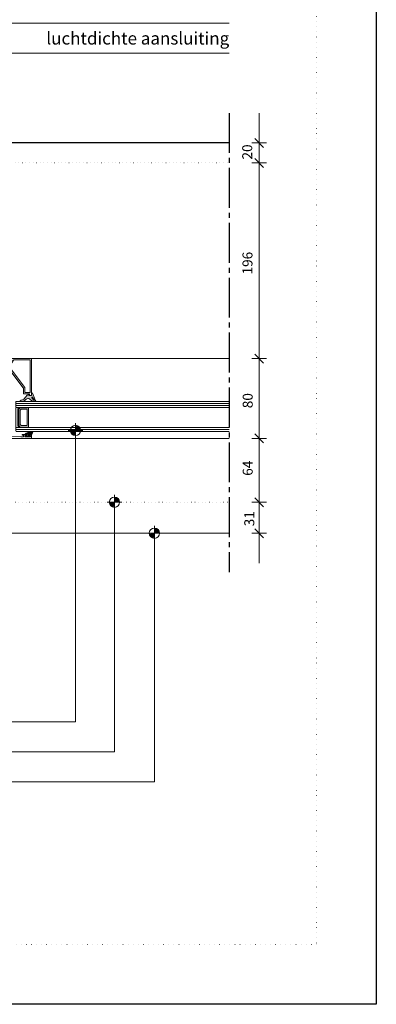
# Model space of a CAD drawing. Units: millimetres. Extents: x 0 to 1050, y 0 to 1485.
# Drawn here: x 693 to 1050, y 0 to 987 of the extents above; entities that cross this region are included whole.
import ezdxf

# ---------------------------------------------------------------- set-up
doc = ezdxf.new("R2010")
doc.units = ezdxf.units.MM
doc.header["$PDMODE"] = 65
for name, pattern in [('ALL_S17', [3.5, 0, -3.5]), ('PUNKT2_S9', [5, 0, -5]), ('STRICHPUNKT2_S5', [55, 40, -5, 5, -5])]:
    doc.linetypes.add(name, pattern=pattern)
for name, color, linetype, lineweight in [('AANHAALLIJN', 7, 'Continuous', 18), ('AFBREEKLIJNEN', 7, 'Continuous', 35), ('ALUMINIUM', 5, 'Continuous', 35), ('ALUMINIUM RAAMKOZIJNEN', 5, 'Continuous', 35), ('BETIMMERINGEN', 5, 'Continuous', 35), ('KALKZANDSTEEN', 2, 'Continuous', 100), ('Maatlijnen 1_5', 7, 'Continuous', 18), ('MEERBLADIG ISOLATIEGLAS', 7, 'Continuous', 13), ('SPAANPLAAT', 5, 'Continuous', 35), ('Standard', 7, 'Continuous', 25)]:
    doc.layers.add(name, color=color, linetype=linetype, lineweight=lineweight)
doc.styles.add('Trebuchet MS', font='trebuc.ttf')
doc.dimstyles.new('_DIMSTYLE_3', dxfattribs={"dimtxt": 10, "dimasz": 15, "dimexe": 0, "dimexo": 0.001, "dimgap": 5, "dimtad": 2, "dimdec": 0, "dimrnd": 0.1, "dimzin": 12, "dimdsep": 46, "dimtxsty": 'Trebuchet MS', "dimblk1": 'ALL_ML_STRICH', "dimblk2": 'ALL_ML_STRICH', "dimsah": 1, "dimcen": 0, "dimse1": 1, "dimse2": 1, "dimclrd": 30, "dimclre": 30, "dimclrt": 30, "dimadec": 0, "dimazin": 0, "dimtfac": 1, "dimtdec": 0, "dimtix": 1, "dimtmove": 2, "dimatfit": 3, "dimfxl": 1, "dimtzin": 0, "dimlwd": 0, "dimlwe": 18, "dimarcsym": 0})

# ---------------------------------------------------------------- blocks, each defined once
blk = doc.blocks.new('NSY154')
at = {"color": 0, "linetype": 'ByBlock', "lineweight": -2}
for p, q in [((-3.75, 0), (3.75, 0)), ((-2.62125, 0), (2.625, 0)), ((0, -3.75), (0, 3.75)), ((0, -2.625), (0, 2.625))]:
    blk.add_line(p, q, dxfattribs=at)
blk.add_circle((0, 0), 2.625, dxfattribs=at)
for radius, start, end in [(2.25, 180, 270), (1.875, 180, 270), (1.5, 180, 270), (1.125, 180, 270), (0.75, 180, 270), (0.375, 180, 270), (2.25, 0, 90), (1.875, 0, 90), (1.5, 0, 90), (1.125, 0, 90), (0.75, 0, 90), (0.375, 0, 90)]:
    blk.add_arc((0, 0), radius, start, end, dxfattribs=at)
blk = doc.blocks.new('COMPLEXOBJECT_14')
at = {"layer": 'ALUMINIUM RAAMKOZIJNEN', "color": 30, "linetype": 'Continuous', "lineweight": 18}
for p, q in [((664.92, 585.12), (664.92, 581.83)), ((666.33, 582.53), (666.95, 584.01)), ((670.12, 582.26), (666.52, 582.26)), ((669.88, 584.76), (669.5, 584.76)), ((676.02, 582.26), (672.42, 582.26)), ((673.04, 584.76), (672.66, 584.76)), ((675.59, 584.01), (676.21, 582.53)), ((677.62, 569.36), (677.62, 585.12)), ((663.72, 581.28), (663.72, 580.66)), ((664.75, 581.63), (663.89, 581.48)), ((663.92, 580.46), (666.82, 580.46)), ((664.92, 572.76), (664.92, 572.26)), ((666.82, 573.26), (665.42, 573.26)), ((667.32, 579.96), (667.32, 573.76)), ((665.42, 571.76), (674.12, 571.76)), ((672.62, 567.79), (672.62, 567.56)), ((675.15, 568.43), (673.09, 568.29)), ((673.12, 567.06), (704.12, 567.06)), ((675.62, 570.26), (675.62, 568.92)), ((698.62, 571.06), (695.52, 571.06)), ((695.52, 570.26), (696.42, 570.26)), ((696.62, 570.06), (696.62, 569.16)), ((697.82, 568.96), (697.82, 569.56)), ((698.32, 570.06), (698.92, 570.06)), ((702.92, 568.46), (698.32, 568.46)), ((699.12, 570.26), (699.12, 570.56)), ((702.12, 570.56), (702.12, 570.26)), ((702.32, 570.06), (702.92, 570.06)), ((704.12, 571.06), (702.62, 571.06)), ((703.42, 569.56), (703.42, 568.96)), ((704.62, 567.56), (704.62, 570.56))]:
    blk.add_line(p, q, dxfattribs=at)
for points in [[(667.1, 584.38), (666, 585.02), (665.37, 585.38)], [(669.53, 584.36), (670.32, 583), (670.32, 582.46)], [(672.22, 582.46), (672.22, 583), (673.01, 584.36)], [(677.17, 585.38), (676.54, 585.02), (675.44, 584.38)], [(696.12, 568.66), (693.62, 568.66), (678.12, 568.86)]]:
    blk.add_lwpolyline(points, dxfattribs=at)
for centre, radius, start, end in [((665.22, 585.12), 0.3, 60.00006, 180), ((666.52, 582.46), 0.2, 157.50009, 270), ((667.02, 584.2), 0.2, 247.50006, 67.50006), ((669.5, 584.56), 0.2, 90, 278.52927), ((669.88, 581.76), 3, 66.62197, 89.99996), ((670.12, 582.46), 0.2, 270, 0), ((671.27, 584.97), 0.5, 246.62198, 293.37802), ((672.66, 581.76), 3, 90.00004, 113.37803), ((672.42, 582.46), 0.2, 180, 270), ((673.04, 584.56), 0.2, 261.47073, 90), ((675.52, 584.2), 0.2, 112.49994, 292.49994), ((676.02, 582.46), 0.2, 270, 22.49991), ((677.32, 585.12), 0.3, 0, 119.99994), ((663.92, 581.28), 0.2, 98.74607, 180), ((663.92, 580.66), 0.2, 180, 270), ((664.72, 581.83), 0.2, 278.74638, 0), ((665.42, 572.76), 0.5, 90, 180), ((665.42, 572.26), 0.5, 180, 270), ((666.82, 579.96), 0.5, 0, 90), ((666.82, 573.76), 0.5, 270, 0), ((673.12, 567.79), 0.5, 93.81406, 180), ((673.12, 567.56), 0.5, 180, 270), ((674.12, 570.26), 1.5, 0, 90.00004), ((675.12, 568.92), 0.5, 273.81406, 0), ((678.12, 569.36), 0.5, 180, 270), ((695.52, 570.66), 0.4, 90, 180), ((695.52, 570.66), 0.4, 180, 270), ((696.12, 569.16), 0.5, 270, 0), ((696.42, 570.06), 0.2, 0, 90), ((698.32, 569.56), 0.5, 90, 180), ((698.32, 568.96), 0.5, 180, 270), ((698.62, 570.56), 0.5, 0, 90), ((698.92, 570.26), 0.2, 270, 0), ((702.62, 570.56), 0.5, 90, 180), ((702.32, 570.26), 0.2, 180, 270), ((702.92, 569.56), 0.5, 0, 90), ((702.92, 568.96), 0.5, 270, 0), ((704.12, 570.56), 0.5, 0, 90), ((704.12, 567.56), 0.5, 270, 0)]:
    blk.add_arc(centre, radius, start, end, dxfattribs=at)
blk = doc.blocks.new('COMPLEXOBJECT_15')
at = {"layer": 'ALUMINIUM RAAMKOZIJNEN', "color": 30, "linetype": 'Continuous', "lineweight": 18}
for p, q in [((668.82, 573.46), (668.82, 580.46)), ((669.02, 580.66), (674.02, 580.66)), ((674.22, 580.46), (674.22, 579.91)), ((674.73, 579.69), (675.61, 580.57)), ((675.61, 573.34), (674.73, 574.22)), ((676.12, 580.36), (676.12, 573.56))]:
    blk.add_line(p, q, dxfattribs=at)
blk.add_lwpolyline([(674.22, 574.01), (674.22, 573.46), (674.02, 573.26), (669.02, 573.26)], dxfattribs=at)
for centre, radius, start, end in [((669.02, 580.46), 0.2, 90, 180), ((669.02, 573.46), 0.2, 180, 270), ((674.02, 580.46), 0.2, 0, 90), ((674.52, 579.91), 0.3, 180, 315.00003), ((674.52, 574.01), 0.3, 44.99997, 180), ((675.82, 580.36), 0.3, 0, 134.99994), ((675.82, 573.56), 0.3, 224.99997, 0)]:
    blk.add_arc(centre, radius, start, end, dxfattribs=at)
blk = doc.blocks.new('COMPLEXOBJECT_13')
at = {"layer": 'ALUMINIUM RAAMKOZIJNEN', "color": 30, "linetype": 'Continuous', "lineweight": 18}
for name in ['COMPLEXOBJECT_14', 'COMPLEXOBJECT_15']:
    blk.add_blockref(name, (0, 0), dxfattribs=at)
blk = doc.blocks.new('COMPLEXOBJECT_49')
at = {"layer": 'ALUMINIUM RAAMKOZIJNEN', "color": 5, "linetype": 'Continuous', "lineweight": 13}
blk.add_line((701.25, 569.36), (700.45, 569.36), dxfattribs=at)
for centre, radius, start, end in [((700.35, 570.93), 0.2, 105.59948, 190.73667), ((697.06, 570.3), 3.15, 349.328, 10.83172), ((700.45, 569.66), 0.299, 169.40365, 270.07598), ((698.69, 576.88), 5.98, 285.5682, 290.52236), ((698.69, 576.88), 5.98, 290.52252, 295.47669), ((701.25, 569.66), 0.299, 269.91975, 8.19093), ((701.35, 571.3), 0.2, 351.69447, 115.64166), ((706.92, 570.49), 5.43, 171.65414, 179.96297), ((706.92, 570.49), 5.43, 179.96312, 188.27195)]:
    blk.add_arc(centre, radius, start, end, dxfattribs=at)
blk = doc.blocks.new('COMPLEXOBJECT_50')
at = {"layer": 'ALUMINIUM RAAMKOZIJNEN', "color": 5, "linetype": 'Continuous', "lineweight": 13}
blk.add_lwpolyline([(701.69, 572.21), (701.67, 572.25), (702.69, 573.06)], dxfattribs=at)
for centre, radius, start, end in [((698.32, 588.48), 16.62, 281.69493, 287.00553), ((703, 572.67), 0.499, 86.01984, 128.89463), ((704.06, 588.21), 15.07, 266.12071, 272.15096), ((698.32, 588.48), 16.62, 287.0056, 292.3162), ((704.62, 573.13), 0.0199, 292.42157, 92.15251)]:
    blk.add_arc(centre, radius, start, end, dxfattribs=at)
blk = doc.blocks.new('COMPLEXOBJECT_51')
at = {"layer": 'ALUMINIUM RAAMKOZIJNEN', "color": 5, "linetype": 'Continuous', "lineweight": 13}
for p, q in [((705.87, 573.61), (705.87, 573.95)), ((698.27, 571.06), (698.95, 571.06)), ((699.2, 569.89), (699.07, 569.85)), ((699.35, 570.66), (699.35, 570.08)), ((702.35, 570.08), (702.35, 570.66)), ((702.63, 569.85), (702.5, 569.89)), ((702.75, 571.06), (704.62, 571.06))]:
    blk.add_line(p, q, dxfattribs=at)
blk.add_lwpolyline([(698.96, 569.33), (699.66, 568.56), (702.04, 568.56), (702.74, 569.33)], dxfattribs=at)
for centre, radius, start, end in [((697.65, 577.97), 5.99, 285.7523, 318.24617), ((702.26, 573.85), 0.2, 82.93043, 138.30362), ((704.02, 588.21), 14.27, 263.0305, 276.99337), ((702.49, 573.61), 3.38, 311.95588, 359.88185), ((705.77, 573.95), 0.0998, 0.08317, 97.07991), ((698.27, 571.36), 0.299, 129.38014, 270.01227), ((700.16, 569.04), 3.29, 105.76039, 129.21754), ((699.15, 569.56), 0.299, 105.03183, 229.89378), ((698.95, 570.66), 0.399, 0.09699, 90.0957), ((699.15, 570.08), 0.2, 284.93543, 359.8842), ((702.75, 570.66), 0.399, 89.90466, 179.90494), ((702.55, 570.08), 0.2, 180.1168, 255.06516), ((702.55, 569.56), 0.299, 310.10595, 74.96924), ((704.62, 571.26), 0.199, 269.89509, 307.83164)]:
    blk.add_arc(centre, radius, start, end, dxfattribs=at)
blk = doc.blocks.new('COMPLEXOBJECT_48')
at = {"layer": 'ALUMINIUM RAAMKOZIJNEN', "color": 5, "linetype": 'Continuous', "lineweight": 13}
for name in ['COMPLEXOBJECT_51', 'COMPLEXOBJECT_50', 'COMPLEXOBJECT_49']:
    blk.add_blockref(name, (0, 0), dxfattribs=at)
blk = doc.blocks.new('COMPLEXOBJECT_47')
at = {"layer": 'ALUMINIUM RAAMKOZIJNEN', "linetype": 'Continuous', "lineweight": 25}
h = blk.add_hatch(color=251, dxfattribs=at)
h.paths.add_polyline_path([(704.62, 571.06), (704.75, 571.1), (705.22, 571.62), (705.57, 572.23), (705.79, 572.9), (705.87, 573.61), (705.87, 573.95), (705.83, 574.02), (705.75, 574.05), (704.02, 573.94), (702.29, 574.05), (702.11, 573.98), (701.28, 573.21), (700.32, 572.61), (699.27, 572.2), (698.65, 571.96), (698.08, 571.59), (697.97, 571.38), (698.06, 571.15), (698.27, 571.06), (698.95, 571.06), (699.15, 571), (699.3, 570.86), (699.35, 570.66), (699.35, 570.08), (699.31, 569.96), (699.2, 569.89), (699.07, 569.85), (698.9, 569.73), (698.85, 569.52), (698.96, 569.33), (699.66, 568.56), (702.04, 568.56), (702.74, 569.33), (702.85, 569.52), (702.8, 569.73), (702.63, 569.85), (702.5, 569.89), (702.39, 569.96), (702.35, 570.08), (702.35, 570.66), (702.4, 570.86), (702.55, 571), (702.75, 571.06)])
h.paths.add_polyline_path([(701.55, 571.27), (701.49, 570.49), (701.55, 569.7), (701.48, 569.47), (701.25, 569.36), (700.45, 569.36), (700.22, 569.47), (700.15, 569.72), (700.21, 570.3), (700.15, 570.89), (700.18, 571.03), (700.3, 571.12), (700.79, 571.28), (701.26, 571.48), (701.4, 571.49), (701.52, 571.41)], flags=16)
h.paths.add_polyline_path([(702.69, 573.06), (702.85, 573.15), (703.04, 573.17), (704.62, 573.15), (704.64, 573.13), (704.63, 573.11), (703.18, 572.59), (701.69, 572.21), (701.67, 572.25)], flags=16)
at = {"color": 1, "linetype": 'Continuous', "lineweight": -3}
blk.add_blockref('COMPLEXOBJECT_48', (0, 0), dxfattribs=at)
blk = doc.blocks.new('COMPLEXOBJECT_53')
at = {"layer": 'ALUMINIUM RAAMKOZIJNEN', "color": 5, "linetype": 'Continuous', "lineweight": 13}
for p, q in [((704.62, 612.48), (704.62, 610.26)), ((693.7, 604.06), (694.53, 604.06)), ((700.16, 610.33), (696.73, 606.43)), ((697.97, 605.26), (699.02, 606.23)), ((701.92, 610.26), (701.92, 610.72)), ((704.42, 610.06), (702.12, 610.06)), ((702.35, 606.75), (703.56, 605.66)), ((705.98, 606.22), (704.95, 607.83)), ((705.72, 608.19), (706.99, 605.69)), ((707.01, 604.06), (708.22, 604.06)), ((708.22, 605.26), (707.74, 605.26))]:
    blk.add_line(p, q, dxfattribs=at)
for centre, radius, start, end in [((704.87, 612.48), 0.254, 78.02959, 179.17454), ((704.74, 611.95), 0.793, 20.00374, 76.21277), ((684.41, 601.05), 23.85, 11.74901, 27.9226), ((693.7, 604.66), 0.6, 90.00057, 269.99943), ((693.69, 609.76), 4.5, 270.17139, 312.40531), ((694.53, 609.56), 5.5, 270.00018, 308.63446), ((701.03, 604.12), 2.92, 95.06609, 133.71173), ((701.82, 608.51), 2.47, 93.86786, 132.38765), ((701.09, 604.21), 2.84, 63.58218, 96.27728), ((701.67, 610.72), 0.25, 0, 93.86988), ((702.12, 610.26), 0.2, 180, 269.99215), ((708.01, 610.74), 6.76, 228.75073, 261.45616), ((704.42, 610.26), 0.2, 270.00297, 0), ((705.31, 608.07), 0.434, 17.22879, 213.46964), ((707.74, 607.36), 2.1, 212.70489, 269.99983), ((707.35, 605.89), 0.409, 208.68642, 2.96171), ((708.22, 604.66), 0.6, 270.00057, 89.99943)]:
    blk.add_arc(centre, radius, start, end, dxfattribs=at)
blk = doc.blocks.new('COMPLEXOBJECT_52')
at = {"layer": 'ALUMINIUM RAAMKOZIJNEN', "linetype": 'Continuous', "lineweight": 25}
blk.add_hatch(color=251, dxfattribs=at).paths.add_polyline_path([(705.72, 608.19), (706.99, 605.69), (707.19, 605.51), (707.46, 605.5), (707.68, 605.65), (707.76, 605.91), (707.2, 608.08), (706.44, 610.19), (705.48, 612.22), (705.27, 612.54), (704.93, 612.72), (704.71, 612.67), (704.62, 612.48), (704.62, 610.26), (704.56, 610.12), (704.42, 610.06), (702.12, 610.06), (701.98, 610.12), (701.92, 610.26), (701.92, 610.72), (701.84, 610.91), (701.65, 610.97), (701.11, 610.87), (700.6, 610.66), (700.16, 610.33), (696.73, 606.43), (696.06, 605.93), (695.32, 605.56), (694.53, 605.34), (693.7, 605.26), (693.35, 605.14), (693.13, 604.84), (693.13, 604.47), (693.35, 604.17), (693.7, 604.06), (694.53, 604.06), (695.46, 604.13), (696.35, 604.37), (697.2, 604.74), (697.97, 605.26), (699.02, 606.23), (699.54, 606.63), (700.13, 606.9), (700.78, 607.03), (701.58, 607), (702.35, 606.75), (703.56, 605.66), (704.32, 605.08), (705.17, 604.61), (706.07, 604.27), (707.01, 604.06), (708.22, 604.06), (708.57, 604.17), (708.79, 604.47), (708.79, 604.84), (708.57, 605.14), (708.22, 605.26), (707.74, 605.26), (707.22, 605.32), (706.74, 605.51), (706.31, 605.82), (705.98, 606.22), (704.95, 607.83), (704.88, 608.11), (705, 608.37), (705.27, 608.5), (705.55, 608.43)])
at = {"layer": 'ALUMINIUM RAAMKOZIJNEN', "color": 5, "linetype": 'Continuous', "lineweight": 13}
blk.add_blockref('COMPLEXOBJECT_53', (0, 0), dxfattribs=at)
blk = doc.blocks.new('COMPLEXOBJECT_60')
at = {"layer": 'ALUMINIUM RAAMKOZIJNEN', "color": 30, "linetype": 'Continuous', "lineweight": 18}
for p, q in [((682.47, 641.46), (682.74, 641.46)), ((684.82, 642.66), (686.41, 645.41)), ((686.84, 645.66), (702.72, 645.66)), ((703.22, 645.16), (703.22, 613.56)), ((682.27, 635.96), (682.27, 641.26)), ((684.22, 635.76), (682.47, 635.76)), ((697.62, 618.26), (684.62, 635.56)), ((697.72, 613.56), (697.72, 617.96)), ((702.72, 613.06), (698.22, 613.06))]:
    blk.add_line(p, q, dxfattribs=at)
for centre, radius, start, end in [((682.47, 641.26), 0.2, 90, 180), ((682.74, 643.86), 2.4, 270.00002, 329.99998), ((686.84, 645.16), 0.5, 90, 149.99996), ((702.72, 645.16), 0.5, 0, 90), ((682.47, 635.96), 0.2, 180, 270), ((684.22, 635.26), 0.5, 36.92477, 90), ((697.22, 617.96), 0.5, 18.46226, 36.92463), ((697.22, 617.96), 0.5, 0, 18.46239), ((698.22, 613.56), 0.5, 180, 270), ((702.72, 613.56), 0.5, 270, 0)]:
    blk.add_arc(centre, radius, start, end, dxfattribs=at)
blk = doc.blocks.new('COMPLEXOBJECT_61')
at = {"layer": 'ALUMINIUM RAAMKOZIJNEN', "color": 30, "linetype": 'Continuous', "lineweight": 18}
for p, q in [((681.07, 642.36), (681.07, 636.31)), ((682.74, 642.86), (681.57, 642.86)), ((682.82, 646.56), (682.82, 646.06)), ((683.02, 645.86), (684.19, 645.86)), ((704.12, 647.06), (683.32, 647.06)), ((684.62, 645.11), (683.61, 643.36)), ((704.62, 610.66), (704.62, 646.56)), ((678.22, 634.24), (678.22, 633.58)), ((678.97, 632.28), (680.45, 631.42)), ((680.92, 636.12), (679.33, 635.69)), ((681.16, 632.51), (680.17, 633.5)), ((680.52, 634.36), (683.52, 634.36)), ((681.22, 631.56), (681.22, 632.37)), ((683.92, 634.16), (696.22, 617.79)), ((680.7, 631.36), (681.02, 631.36)), ((696.32, 617.49), (696.32, 612.16)), ((696.82, 611.66), (702.12, 611.66)), ((702.32, 611.46), (702.32, 610.66)), ((702.82, 610.16), (704.12, 610.16))]:
    blk.add_line(p, q, dxfattribs=at)
for centre, radius, start, end in [((681.57, 642.36), 0.5, 90, 180), ((682.74, 643.86), 1, 270, 329.99999), ((683.32, 646.56), 0.5, 90, 180), ((683.02, 646.06), 0.2, 180, 270), ((684.19, 645.36), 0.5, 330.00004, 90), ((704.12, 646.56), 0.5, 0, 90), ((679.72, 634.24), 1.5, 105.00002, 179.99996), ((679.72, 633.58), 1.5, 180, 239.99998), ((680.52, 633.86), 0.5, 90, 225.00007), ((680.87, 636.31), 0.2, 285.00004, 0), ((681.02, 631.56), 0.2, 270, 0), ((681.02, 632.37), 0.2, 0, 44.99999), ((683.52, 633.86), 0.5, 36.92483, 90), ((680.7, 631.86), 0.5, 240.00012, 270), ((695.82, 617.49), 0.5, 0, 36.92464), ((696.82, 612.16), 0.5, 180, 270), ((702.12, 611.46), 0.2, 0, 90), ((702.82, 610.66), 0.5, 180, 270), ((704.12, 610.66), 0.5, 270, 0)]:
    blk.add_arc(centre, radius, start, end, dxfattribs=at)
blk = doc.blocks.new('COMPLEXOBJECT_7')
at = {"color": 1, "linetype": 'Continuous', "lineweight": -3}
blk.add_blockref('COMPLEXOBJECT_52', (0, 0), dxfattribs=at)
at = {"color": 31, "linetype": 'Continuous', "lineweight": 18}
blk.add_blockref('COMPLEXOBJECT_13', (0, 0), dxfattribs=at)
at = {"layer": 'ALUMINIUM RAAMKOZIJNEN', "color": 30, "linetype": 'Continuous', "lineweight": 18}
for name in ['COMPLEXOBJECT_61', 'COMPLEXOBJECT_60']:
    blk.add_blockref(name, (0, 0), dxfattribs=at)
at = {"layer": 'Standard', "color": 7, "linetype": 'Continuous', "lineweight": 25}
blk.add_blockref('COMPLEXOBJECT_47', (0, 0), dxfattribs=at)
blk = doc.blocks.new('ALL_ML_STRICH')
at = {"color": 0, "linetype": 'ByBlock', "lineweight": -2}
for p, q in [((-1, 0), (0.5, 0)), ((-0.3, -0.3), (0.3, 0.3)), ((0, -0.5), (0, 0.5))]:
    blk.add_line(p, q, dxfattribs=at)
blk = doc.blocks.new('*D74')
at = {"layer": 'DEFPOINTS', "color": 0, "linetype": 'Continuous', "transparency": 16777216}
for p in [(902.62, 863.06), (902.62, 843.06), (932.62, 843.06)]:
    blk.add_point(p, dxfattribs=at)
at = {"layer": 'Maatlijnen 1_5', "color": 30, "linetype": 'Continuous', "lineweight": 0, "transparency": 16777216}
for p, q in [((932.62, 878.06), (932.62, 893.06)), ((932.62, 863.06), (932.62, 843.06)), ((932.62, 828.06), (932.62, 813.06))]:
    blk.add_line(p, q, dxfattribs=at)
at = {"layer": 'Maatlijnen 1_5', "color": 30, "linetype": 'Continuous', "lineweight": 0, "transparency": 16777216, "xscale": 15, "yscale": 15, "zscale": 15}
for p, rotation in [((932.62, 863.06), 270), ((932.62, 843.06), 90)]:
    blk.add_blockref('ALL_ML_STRICH', p, dxfattribs=dict(at, rotation=rotation))
at = {"layer": 'Maatlijnen 1_5', "color": 30, "linetype": 'Continuous', "lineweight": 18, "transparency": 16777216, "insert": (921.96, 854.05), "char_height": 10, "attachment_point": 5, "rotation": 90, "style": 'Trebuchet MS'}
blk.add_mtext('20', dxfattribs=at)
blk = doc.blocks.new('*D75')
at = {"layer": 'DEFPOINTS', "color": 0, "linetype": 'Continuous', "transparency": 16777216}
for p in [(902.62, 843.06), (902.62, 647.06), (932.62, 647.06)]:
    blk.add_point(p, dxfattribs=at)
at = {"layer": 'Maatlijnen 1_5', "color": 30, "linetype": 'Continuous', "lineweight": 0, "transparency": 16777216}
blk.add_line((932.62, 828.06), (932.62, 662.06), dxfattribs=at)
at = {"layer": 'Maatlijnen 1_5', "color": 30, "linetype": 'Continuous', "lineweight": 0, "transparency": 16777216, "xscale": 15, "yscale": 15, "zscale": 15}
for p, rotation in [((932.62, 843.06), 90), ((932.62, 647.06), 270)]:
    blk.add_blockref('ALL_ML_STRICH', p, dxfattribs=dict(at, rotation=rotation))
at = {"layer": 'Maatlijnen 1_5', "color": 30, "linetype": 'Continuous', "lineweight": 18, "transparency": 16777216, "insert": (922.2, 742.66), "char_height": 10, "attachment_point": 5, "rotation": 90, "style": 'Trebuchet MS'}
blk.add_mtext('196', dxfattribs=at)
blk = doc.blocks.new('*D76')
at = {"layer": 'DEFPOINTS', "color": 0, "linetype": 'Continuous', "transparency": 16777216}
for p in [(902.62, 647.06), (902.62, 567.06), (932.62, 567.06)]:
    blk.add_point(p, dxfattribs=at)
at = {"layer": 'Maatlijnen 1_5', "color": 30, "linetype": 'Continuous', "lineweight": 0, "transparency": 16777216}
blk.add_line((932.62, 632.06), (932.62, 582.06), dxfattribs=at)
at = {"layer": 'Maatlijnen 1_5', "color": 30, "linetype": 'Continuous', "lineweight": 0, "transparency": 16777216, "xscale": 15, "yscale": 15, "zscale": 15}
for p, rotation in [((932.62, 647.06), 90), ((932.62, 567.06), 270)]:
    blk.add_blockref('ALL_ML_STRICH', p, dxfattribs=dict(at, rotation=rotation))
at = {"layer": 'Maatlijnen 1_5', "color": 30, "linetype": 'Continuous', "lineweight": 18, "transparency": 16777216, "insert": (922.42, 604.86), "char_height": 10, "attachment_point": 5, "rotation": 90, "style": 'Trebuchet MS'}
blk.add_mtext('80', dxfattribs=at)
blk = doc.blocks.new('*D77')
at = {"layer": 'DEFPOINTS', "color": 0, "linetype": 'Continuous', "transparency": 16777216}
for p in [(902.62, 567.06), (902.62, 503.06), (932.62, 503.06)]:
    blk.add_point(p, dxfattribs=at)
at = {"layer": 'Maatlijnen 1_5', "color": 30, "linetype": 'Continuous', "lineweight": 0, "transparency": 16777216}
blk.add_line((932.62, 552.06), (932.62, 518.06), dxfattribs=at)
at = {"layer": 'Maatlijnen 1_5', "color": 30, "linetype": 'Continuous', "lineweight": 0, "transparency": 16777216, "xscale": 15, "yscale": 15, "zscale": 15}
for p, rotation in [((932.62, 567.06), 90), ((932.62, 503.06), 270)]:
    blk.add_blockref('ALL_ML_STRICH', p, dxfattribs=dict(at, rotation=rotation))
at = {"layer": 'Maatlijnen 1_5', "color": 30, "linetype": 'Continuous', "lineweight": 18, "transparency": 16777216, "insert": (922.42, 537.14), "char_height": 10, "attachment_point": 5, "rotation": 90, "style": 'Trebuchet MS'}
blk.add_mtext('64', dxfattribs=at)
blk = doc.blocks.new('*D78')
at = {"layer": 'DEFPOINTS', "color": 0, "linetype": 'Continuous', "transparency": 16777216}
for p in [(902.62, 503.06), (902.62, 472.06), (932.62, 472.06)]:
    blk.add_point(p, dxfattribs=at)
at = {"layer": 'Maatlijnen 1_5', "color": 30, "linetype": 'Continuous', "lineweight": 0, "transparency": 16777216}
for p, q in [((932.62, 518.06), (932.62, 533.06)), ((932.62, 503.06), (932.62, 472.06)), ((932.62, 457.06), (932.62, 442.06))]:
    blk.add_line(p, q, dxfattribs=at)
at = {"layer": 'Maatlijnen 1_5', "color": 30, "linetype": 'Continuous', "lineweight": 0, "transparency": 16777216, "xscale": 15, "yscale": 15, "zscale": 15}
for p, rotation in [((932.62, 503.06), 270), ((932.62, 472.06), 90)]:
    blk.add_blockref('ALL_ML_STRICH', p, dxfattribs=dict(at, rotation=rotation))
at = {"layer": 'Maatlijnen 1_5', "color": 30, "linetype": 'Continuous', "lineweight": 18, "transparency": 16777216, "insert": (924.01, 486.51), "char_height": 10, "attachment_point": 5, "rotation": 90, "style": 'Trebuchet MS'}
blk.add_mtext('31', dxfattribs=at)
blk = doc.blocks.new('COMPLEXOBJECT_65')
at = {"layer": 'MEERBLADIG ISOLATIEGLAS', "color": 5, "linetype": 'Continuous', "lineweight": 13}
for p, q in [((689.12, 604.06), (688.62, 603.56)), ((688.62, 603.56), (688.62, 598.56)), ((688.62, 602.06), (902.62, 602.06)), ((689.12, 604.06), (902.62, 604.06)), ((688.62, 600.06), (902.62, 600.06)), ((688.62, 598.56), (689.12, 598.06)), ((689.12, 598.06), (902.62, 598.06)), ((693.12, 597.76), (691.62, 596.26)), ((691.62, 596.26), (691.62, 579.86)), ((701.62, 597.76), (693.12, 597.76)), ((694.12, 596.26), (693.12, 595.26)), ((693.12, 595.26), (693.12, 580.86)), ((700.12, 596.26), (694.12, 596.26)), ((700.12, 579.86), (700.12, 596.26)), ((701.62, 578.36), (701.62, 597.76)), ((689.12, 578.06), (688.62, 577.56)), ((688.62, 577.56), (688.62, 574.56)), ((688.62, 576.06), (902.62, 576.06)), ((688.62, 574.56), (689.12, 574.06)), ((689.12, 578.06), (902.62, 578.06)), ((689.12, 574.06), (902.62, 574.06)), ((691.62, 579.86), (693.12, 578.36)), ((693.12, 580.86), (694.12, 579.86)), ((693.12, 578.36), (701.62, 578.36)), ((694.12, 579.86), (700.12, 579.86))]:
    blk.add_line(p, q, dxfattribs=at)
blk.add_lwpolyline([(688.62, 598.06), (692.37, 598.06), (690.87, 596.56), (690.87, 579.56), (692.37, 578.06), (688.62, 578.06), (688.62, 598.06)], close=True, dxfattribs=at)

msp = doc.modelspace()

# ---------------------------------------------------------------- linework, layer by layer
at = {"layer": 'AANHAALLIJN', "color": 7, "linetype": 'Continuous', "lineweight": 25}
msp.add_lwpolyline([(1050, 0), (0, 0), (0, 1485), (1050, 1485), (1050, 0)], dxfattribs=at)
at = {"layer": 'AANHAALLIJN', "color": 30, "linetype": 'Continuous', "lineweight": 18}
for points in [[(529.38, 731.43), (613.37, 983.2), (902.62, 983.2)], [(580.12, 740.56), (650.62, 953.2), (902.62, 953.2)], [(748.62, 575.06), (748.62, 283.06), (176.62, 283.06)], [(787.62, 503.06), (787.62, 253.06), (176.62, 253.06)], [(827.62, 472.06), (827.62, 223.06), (176.62, 223.06)]]:
    msp.add_lwpolyline(points, dxfattribs=at)
at = {"layer": 'AFBREEKLIJNEN', "color": 7, "linetype": 'STRICHPUNKT2_S5', "lineweight": 25}
msp.add_line((902.62, 893.06), (902.62, 433.06), dxfattribs=at)
at = {"layer": 'ALUMINIUM', "color": 5, "linetype": 'ALL_S17', "lineweight": 13}
msp.add_line((594.62, 503.06), (902.62, 503.06), dxfattribs=at)
at = {"layer": 'ALUMINIUM', "color": 5, "linetype": 'Continuous', "lineweight": 13}
msp.add_lwpolyline([(594.62, 580.06), (594.62, 503.06), (594.62, 472.06), (902.62, 472.06)], dxfattribs=at)
at = {"layer": 'ALUMINIUM RAAMKOZIJNEN', "color": 5, "linetype": 'Continuous', "lineweight": 13}
for p, q in [((704.12, 647.06), (902.62, 647.06)), ((704.12, 567.06), (902.62, 567.06))]:
    msp.add_line(p, q, dxfattribs=at)
at = {"layer": 'BETIMMERINGEN', "color": 5, "linetype": 'Continuous', "lineweight": 13}
msp.add_line((1050, 143.92), (1050, 143.92), dxfattribs=at)
at = {"layer": 'DEFPOINTS', "color": 7, "linetype": 'PUNKT2_S9', "lineweight": 13}
msp.add_lwpolyline([(990, 60), (60, 60), (60, 1260), (990, 1260), (990, 60)], close=True, dxfattribs=at)
at = {"layer": 'KALKZANDSTEEN', "color": 5, "linetype": 'ALL_S17', "lineweight": 13}
msp.add_line((601.62, 843.06), (902.62, 843.06), dxfattribs=at)
at = {"layer": 'SPAANPLAAT', "color": 7, "linetype": 'Continuous', "lineweight": 25}
msp.add_lwpolyline([(902.62, 863.06), (581.62, 863.06), (581.62, 843.06)], dxfattribs=at)

# ---------------------------------------------------------------- block references
at = {"layer": 'AANHAALLIJN', "color": 30, "linetype": 'Continuous', "lineweight": 18, "xscale": 1.962533333333333, "yscale": 1.962533333333333, "zscale": 1.962533333333333}
for p in [(748.62, 575.06), (787.62, 503.06), (827.62, 472.06)]:
    msp.add_blockref('NSY154', p, dxfattribs=at)
at = {"layer": 'MEERBLADIG ISOLATIEGLAS', "color": 5, "linetype": 'Continuous', "lineweight": 13}
msp.add_blockref('COMPLEXOBJECT_65', (0, 0), dxfattribs=at)
at = {"layer": 'Standard', "color": 7, "linetype": 'Continuous', "lineweight": 25}
msp.add_blockref('COMPLEXOBJECT_7', (0, 0), dxfattribs=at)

# ---------------------------------------------------------------- texts
at = {"layer": 'AANHAALLIJN', "color": 30, "linetype": 'Continuous', "lineweight": 18, "insert": (902.62, 957.79), "char_height": 12.5, "width": 184.1667, "attachment_point": 9, "style": 'Trebuchet MS'}
msp.add_mtext('luchtdichte aansluiting', dxfattribs=at)

# ---------------------------------------------------------------- dimensions: what is measured, and where the dimension line sits
at = {"layer": 'Maatlijnen 1_5', "color": 30, "linetype": 'Continuous', "lineweight": 18}
for base, p1, p2, picture, middle in [((932.62, 843.06), (902.62, 863.06), (902.62, 843.06), '*D74', (921.96, 854.05)), ((932.62, 647.06), (902.62, 843.06), (902.62, 647.06), '*D75', (922.2, 742.66)), ((932.62, 567.06), (902.62, 647.06), (902.62, 567.06), '*D76', (922.42, 604.86)), ((932.62, 503.06), (902.62, 567.06), (902.62, 503.06), '*D77', (922.42, 537.14)), ((932.62, 472.06), (902.62, 503.06), (902.62, 472.06), '*D78', (924.01, 486.51))]:
    dim = msp.add_linear_dim(base=base, p1=p1, p2=p2, angle=270, dimstyle='_DIMSTYLE_3', override={"dimpost": '<>'}, dxfattribs=at)
    dim.commit()
    dim.dimension.update_dxf_attribs({"geometry": picture, "text_midpoint": middle, "dimtype": 160})

doc.saveas('drawing.dxf')
